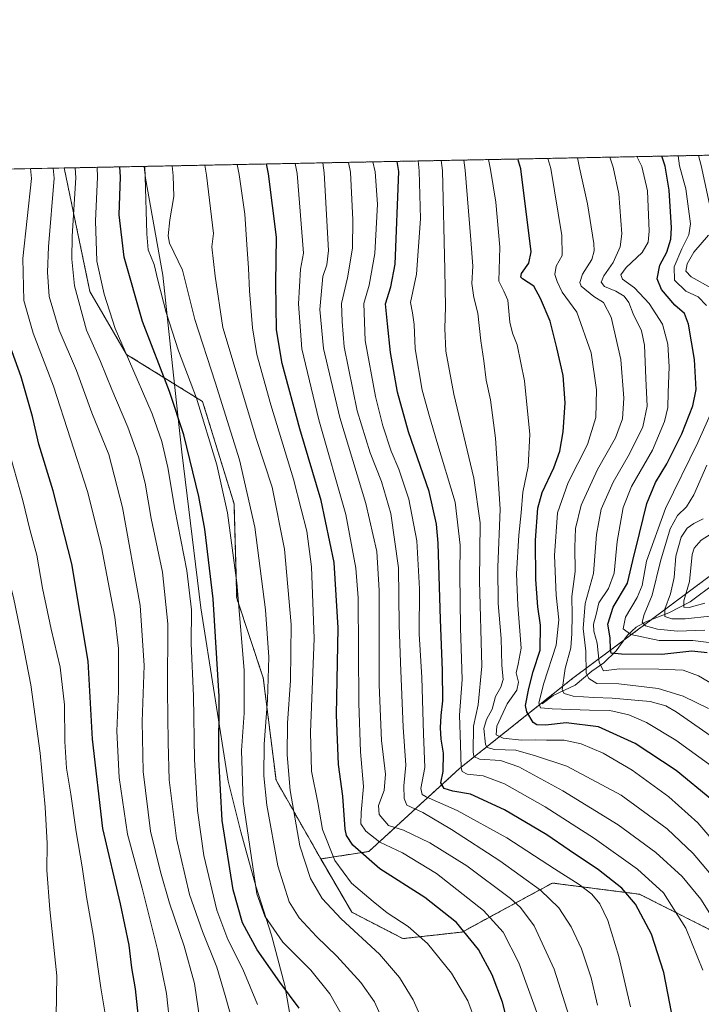
# Model space of a CAD drawing. Units: metres. Extents: x 634066 to 637500, y 4764386 to 4766905.
# Drawn here: x 634612 to 634869, y 4766456 to 4766827 of the extents above; entities that cross this region are included whole.
import ezdxf

# ---------------------------------------------------------------- set-up
doc = ezdxf.new("R2010")
doc.units = ezdxf.units.M
doc.header["$MEASUREMENT"] = 0
doc.linetypes.add('TRAZOS', pattern=[0.75, 0.5, -0.25])
for name, color, linetype, lineweight in [('Arbolado forestal', 92, 'TRAZOS', 0), ('Arbolado forestal CxS', 92, 'Continuous', 0), ('Comarca CxS', 133, 'Continuous', 0), ('Comunidad Autónoma CxS', 142, 'Continuous', 0), ('Corriente natural lineal', 142, 'Continuous', 13), ('Curva de nivel maestra', 36, 'Continuous', 30), ('Curva de nivel normal', 36, 'Continuous', 0), ('Espacio natural protegido', 2, 'Continuous', 13), ('Espacio natural protegido CxS', 2, 'Continuous', 0), ('Municipio CxS', 142, 'Continuous', 0), ('Pastizal CxS', 92, 'Continuous', 0), ('Provincia CxS', 1, 'Continuous', 0)]:
    doc.layers.add(name, color=color, linetype=linetype, lineweight=lineweight)

# ---------------------------------------------------------------- blocks, each defined once
blk = doc.blocks.new('*U153')
at = {"layer": 'Pastizal CxS', "color": 92, "linetype": 'Continuous', "lineweight": 0}
blk.add_polyline3d([(634452.91, 4766767.78, 1189.78), (634628.73, 4766771.27, 1162.48), (634638.43, 4766724.67, 1157.15), (634652.27, 4766700.92, 1154.57), (634680.93, 4766683.12, 1143.45), (634692.8, 4766644.54, 1143.17), (634693.78, 4766608.93, 1144.97), (634703.81, 4766578.85, 1140.79), (634708.62, 4766540.23, 1137.12), (634725.49, 4766510.52, 1132.06), (634737.27, 4766490.36, 1133.02), (634737.27, 4766490.36, 1133.02), (634756.49, 4766480.44, 1131.67), (634778.8, 4766482.92, 1125.53), (634797.95, 4766493.32, 1115.59), (634803.43, 4766496.3, 1112.52), (634812.86, 4766501.42, 1107.76), (634845.75, 4766497.18, 1098.37), (634880.03, 4766479.88, 1088.65)], dxfattribs=at)
blk = doc.blocks.new('*U163')
at = {"layer": 'Curva de nivel normal', "color": 36, "linetype": 'Continuous', "lineweight": 0}
blk.add_polyline3d([(634625.57, 4766443.37, 1185), (634625.94, 4766466.4, 1185), (634623.28, 4766491.4, 1185), (634622.15, 4766506.27, 1185), (634622.27, 4766516.39, 1185), (634621.54, 4766530, 1185), (634619.64, 4766550.42, 1185), (634616.12, 4766576.26, 1185), (634612.1, 4766596.95, 1185), (634609.61, 4766609.19, 1185), (634604.77, 4766627.9, 1185), (634594.82, 4766670.01, 1185), (634587.51, 4766695.92, 1185), (634584.09, 4766705.66, 1185), (634582.27, 4766715.76, 1185), (634583.3, 4766735.9, 1185), (634586.44, 4766766.65, 1185), (634586.76, 4766770.43, 1185)], dxfattribs=at)
blk = doc.blocks.new('*U165')
at = {"layer": 'Curva de nivel normal', "color": 36, "linetype": 'Continuous', "lineweight": 0}
blk.add_polyline3d([(634783.84, 4766449.15, 1130), (634780.9, 4766456.98, 1130), (634774.86, 4766467.34, 1130), (634765.71, 4766478.62, 1130), (634758.46, 4766485, 1130), (634750.55, 4766490.12, 1130), (634745.31, 4766494.44, 1130), (634737.09, 4766501.4, 1130), (634730.74, 4766509.9, 1130), (634726.14, 4766521.6, 1130), (634724.37, 4766531.77, 1130), (634722.01, 4766543.62, 1130), (634721.56, 4766558.35, 1130), (634722.98, 4766593.76, 1130), (634722.02, 4766620.7, 1130), (634720.22, 4766634.23, 1130), (634718.15, 4766642.52, 1130), (634715.15, 4766653.85, 1130), (634706.65, 4766681.85, 1130), (634701.44, 4766700.86, 1130), (634699.71, 4766710.88, 1130), (634698.58, 4766724.85, 1130), (634698.25, 4766733.42, 1130), (634697.6, 4766742.36, 1130), (634696.87, 4766753.79, 1130), (634694.69, 4766768.8, 1130), (634693.92, 4766772.56, 1130)], dxfattribs=at)
blk = doc.blocks.new('*U169')
at = {"layer": 'Curva de nivel normal', "color": 36, "linetype": 'Continuous', "lineweight": 0}
blk.add_polyline3d([(634763.82, 4766449.42, 1135), (634760.39, 4766457.4, 1135), (634755.24, 4766465.78, 1135), (634747.68, 4766474.59, 1135), (634733.15, 4766487.9, 1135), (634726.08, 4766495.54, 1135), (634721.65, 4766503.12, 1135), (634717.54, 4766515.4, 1135), (634713.96, 4766536.32, 1135), (634712.81, 4766549.82, 1135), (634712.97, 4766561.75, 1135), (634714.04, 4766577.81, 1135), (634714.3, 4766598.93, 1135), (634711.84, 4766627.43, 1135), (634707.12, 4766650.84, 1135), (634701.29, 4766668.76, 1135), (634694.28, 4766691.83, 1135), (634688.62, 4766711.09, 1135), (634685.63, 4766730.5, 1135), (634684.45, 4766741.55, 1135), (634685.05, 4766746.59, 1135), (634682.38, 4766768.55, 1135), (634681.82, 4766772.32, 1135)], dxfattribs=at)
blk = doc.blocks.new('*U173')
at = {"layer": 'Curva de nivel normal', "color": 36, "linetype": 'Continuous', "lineweight": 0}
blk.add_polyline3d([(634878.13, 4766553.08, 1065), (634859.5, 4766566.05, 1065), (634855.7, 4766568.35, 1065), (634849.77, 4766569.92, 1065), (634835.35, 4766571.21, 1065), (634828.52, 4766571.4, 1065), (634820.7, 4766571.98, 1065), (634817.28, 4766572.99, 1065), (634816.56, 4766574.33, 1065), (634817.64, 4766582.36, 1065), (634819.84, 4766590.15, 1065), (634820.14, 4766595.53, 1065), (634820.32, 4766602.52, 1065), (634820.2, 4766609.53, 1065), (634821.44, 4766619.02, 1065), (634821.28, 4766628.23, 1065), (634821.58, 4766635.18, 1065), (634823.74, 4766644.02, 1065), (634829.91, 4766657.45, 1065), (634836.68, 4766669.4, 1065), (634839.24, 4766676.58, 1065), (634839.84, 4766684.39, 1065), (634838.64, 4766699.03, 1065), (634834.97, 4766714.98, 1065), (634832.19, 4766720.54, 1065), (634828.54, 4766722.78, 1065), (634823.67, 4766726.72, 1065), (634823.2, 4766728.11, 1065), (634824.26, 4766731.18, 1065), (634827.68, 4766736.77, 1065), (634828.59, 4766739.99, 1065), (634828.43, 4766742.79, 1065), (634826.07, 4766757.72, 1065), (634823.13, 4766771.35, 1065), (634822.29, 4766775.1, 1065)], dxfattribs=at)
blk = doc.blocks.new('*U178')
at = {"layer": 'Curva de nivel normal', "color": 36, "linetype": 'Continuous', "lineweight": 0}
blk.add_polyline3d([(634644.06, 4766452.87, 1180), (634642.5, 4766461.88, 1180), (634639.81, 4766481.26, 1180), (634637.15, 4766496.23, 1180), (634635.56, 4766507.5, 1180), (634633.28, 4766520.73, 1180), (634631.22, 4766535, 1180), (634629.62, 4766544.73, 1180), (634628.93, 4766554.82, 1180), (634628.79, 4766568.7, 1180), (634627.18, 4766582.86, 1180), (634623.8, 4766597.27, 1180), (634620.59, 4766612.7, 1180), (634618.35, 4766625.12, 1180), (634615.77, 4766634.89, 1180), (634613.1, 4766645.83, 1180), (634608.62, 4766661.85, 1180), (634603.64, 4766682.85, 1180), (634596.76, 4766703.35, 1180), (634593.22, 4766717.85, 1180), (634593.24, 4766734.6, 1180), (634595.79, 4766766.83, 1180), (634595.86, 4766770.61, 1180)], dxfattribs=at)
blk = doc.blocks.new('*U180')
at = {"layer": 'Curva de nivel normal', "color": 36, "linetype": 'Continuous', "lineweight": 0}
blk.add_polyline3d([(634869.61, 4766468.51, 1095), (634863.16, 4766484.44, 1095), (634854.73, 4766497.66, 1095), (634844.99, 4766506.66, 1095), (634828.71, 4766518.19, 1095), (634810.07, 4766530.21, 1095), (634794.74, 4766538.88, 1095), (634786.8, 4766541.84, 1095), (634780.69, 4766542.47, 1095), (634778.82, 4766543.45, 1095), (634778.49, 4766544.87, 1095), (634778.24, 4766553.7, 1095), (634777.85, 4766564.71, 1095), (634778.8, 4766578.18, 1095), (634778.24, 4766597.77, 1095), (634777.89, 4766618.02, 1095), (634778.12, 4766628.9, 1095), (634776.2, 4766645.15, 1095), (634769.26, 4766668, 1095), (634766.49, 4766677.53, 1095), (634763.72, 4766687.41, 1095), (634761.12, 4766702.99, 1095), (634760.69, 4766712.18, 1095), (634760.04, 4766716.66, 1095), (634759.39, 4766720.44, 1095), (634761.66, 4766731.16, 1095), (634763.14, 4766752.05, 1095), (634762.67, 4766770.15, 1095), (634762.2, 4766773.91, 1095)], dxfattribs=at)
blk = doc.blocks.new('*U188')
at = {"layer": 'Curva de nivel normal', "color": 36, "linetype": 'Continuous', "lineweight": 0}
blk.add_polyline3d([(634749.54, 4766448.2, 1140), (634745.72, 4766456.53, 1140), (634740.57, 4766463.84, 1140), (634731.55, 4766473.86, 1140), (634723.94, 4766481.2, 1140), (634717.32, 4766488.24, 1140), (634713.62, 4766494.35, 1140), (634709.31, 4766507.9, 1140), (634705.16, 4766530.86, 1140), (634704.03, 4766541.86, 1140), (634704.19, 4766553.86, 1140), (634705.46, 4766570.58, 1140), (634705.87, 4766586.66, 1140), (634704.6, 4766604.57, 1140), (634700.58, 4766635.77, 1140), (634694.83, 4766661.1, 1140), (634685.65, 4766690.42, 1140), (634678.01, 4766714.1, 1140), (634673.32, 4766732.76, 1140), (634668.47, 4766742.9, 1140), (634667.9, 4766745.66, 1140), (634668.58, 4766751.71, 1140), (634670.03, 4766760.53, 1140), (634669.87, 4766768.31, 1140), (634669.5, 4766772.07, 1140)], dxfattribs=at)
blk = doc.blocks.new('*U190')
at = {"layer": 'Curva de nivel normal', "color": 36, "linetype": 'Continuous', "lineweight": 0}
blk.add_polyline3d([(634829.86, 4766455.34, 1110), (634827.46, 4766465.68, 1110), (634823.82, 4766476.55, 1110), (634819.94, 4766484.9, 1110), (634815.34, 4766492.08, 1110), (634808.42, 4766498.69, 1110), (634793.04, 4766509.8, 1110), (634774.83, 4766521.62, 1110), (634763.93, 4766528.03, 1110), (634757.93, 4766530.83, 1110), (634756.96, 4766533.32, 1110), (634756.86, 4766538.09, 1110), (634757.56, 4766545.91, 1110), (634756.52, 4766560.24, 1110), (634755.61, 4766584.63, 1110), (634755.03, 4766598.84, 1110), (634754.82, 4766620.36, 1110), (634751.9, 4766640.85, 1110), (634748.46, 4766652.92, 1110), (634744.16, 4766663.78, 1110), (634739.23, 4766679.67, 1110), (634734.3, 4766703.74, 1110), (634733.52, 4766713.29, 1110), (634733.26, 4766720.16, 1110), (634735.53, 4766729.8, 1110), (634737.42, 4766740.97, 1110), (634737.61, 4766751.68, 1110), (634736.76, 4766769.63, 1110), (634735.97, 4766773.39, 1110)], dxfattribs=at)
blk = doc.blocks.new('*U193')
at = {"layer": 'Curva de nivel normal', "color": 36, "linetype": 'Continuous', "lineweight": 0}
blk.add_polyline3d([(634871.75, 4766567.32, 1060), (634862.15, 4766571.96, 1060), (634852.81, 4766574.79, 1060), (634837.95, 4766576.58, 1060), (634829.57, 4766576.68, 1060), (634826.55, 4766578.66, 1060), (634825.61, 4766580.57, 1060), (634825.44, 4766588.91, 1060), (634824.45, 4766597.44, 1060), (634825.22, 4766606.91, 1060), (634828.33, 4766618.19, 1060), (634829.46, 4766633, 1060), (634831.21, 4766642.46, 1060), (634835.72, 4766652.73, 1060), (634841.91, 4766663.33, 1060), (634847, 4766673.58, 1060), (634848.62, 4766681.43, 1060), (634848.12, 4766691.84, 1060), (634847.6, 4766704.46, 1060), (634846.42, 4766709.83, 1060), (634843.28, 4766716.18, 1060), (634841.67, 4766720.51, 1060), (634839.96, 4766722.84, 1060), (634836.82, 4766724.8, 1060), (634832.53, 4766726.55, 1060), (634831.24, 4766728.18, 1060), (634832.28, 4766730.56, 1060), (634835.83, 4766735.56, 1060), (634838.44, 4766741.51, 1060), (634839.1, 4766746.38, 1060), (634837.89, 4766761.56, 1060), (634835.73, 4766771.6, 1060), (634834.5533, 4766775.3436, 1060)], dxfattribs=at)
blk = doc.blocks.new('*U194')
at = {"layer": 'Curva de nivel normal', "color": 36, "linetype": 'Continuous', "lineweight": 0}
blk.add_polyline3d([(634819.96, 4766448.72, 1115), (634813.56, 4766468.95, 1115), (634805.98, 4766485.31, 1115), (634800.81, 4766492.21, 1115), (634797.09, 4766495.61, 1115), (634780.55, 4766507.86, 1115), (634766.58, 4766516.65, 1115), (634756.66, 4766521.36, 1115), (634751.06, 4766523.08, 1115), (634747.48, 4766527.28, 1115), (634747.27, 4766530.72, 1115), (634749.4, 4766536.36, 1115), (634749.94, 4766542.53, 1115), (634748.44, 4766555.19, 1115), (634747.52, 4766576.19, 1115), (634747.55, 4766611.86, 1115), (634746.7, 4766626.56, 1115), (634742.44, 4766644.65, 1115), (634732.65, 4766677.16, 1115), (634726.48, 4766703.17, 1115), (634725.11, 4766717.85, 1115), (634726.31, 4766730.37, 1115), (634727.75, 4766734.67, 1115), (634728.38, 4766740.1, 1115), (634726.82, 4766769.44, 1115), (634726.31, 4766773.2, 1115)], dxfattribs=at)
blk = doc.blocks.new('*U204')
at = {"layer": 'Curva de nivel normal', "color": 36, "linetype": 'Continuous', "lineweight": 0}
blk.add_polyline3d([(634808.46, 4766448.36, 1120), (634800.16, 4766471.33, 1120), (634794.34, 4766482.91, 1120), (634786.82, 4766491.02, 1120), (634769.16, 4766504.97, 1120), (634756.28, 4766512.82, 1120), (634747.82, 4766516.81, 1120), (634742.46, 4766521.01, 1120), (634740.65, 4766523.78, 1120), (634740.68, 4766528.06, 1120), (634741.55, 4766537.9, 1120), (634740.5, 4766550.96, 1120), (634739.82, 4766569.28, 1120), (634739.55, 4766609, 1120), (634738.77, 4766620.29, 1120), (634735.01, 4766640.46, 1120), (634724.74, 4766676.23, 1120), (634718.38, 4766703.02, 1120), (634717.14, 4766719.96, 1120), (634717.83, 4766733.02, 1120), (634718.96, 4766739.06, 1120), (634716.61, 4766769.23, 1120), (634715.87, 4766772.99, 1120)], dxfattribs=at)
blk = doc.blocks.new('*U214')
at = {"layer": 'Curva de nivel normal', "color": 36, "linetype": 'Continuous', "lineweight": 0}
blk.add_polyline3d([(634875.84, 4766574.99, 1055), (634868, 4766579.55, 1055), (634862.13, 4766581.76, 1055), (634853.02, 4766582.16, 1055), (634838.19, 4766582.27, 1055), (634832.17, 4766581.53, 1055), (634830.52, 4766584.6, 1055), (634829.7, 4766591.97, 1055), (634828.45, 4766596.53, 1055), (634828.36, 4766599.17, 1055), (634829.36, 4766602.78, 1055), (634830.42, 4766607.17, 1055), (634833.99, 4766612.53, 1055), (634836.12, 4766618.37, 1055), (634837.23, 4766630.26, 1055), (634839.5, 4766643.08, 1055), (634842.73, 4766651.01, 1055), (634850.64, 4766664.74, 1055), (634855.18, 4766675.56, 1055), (634856.34, 4766680.92, 1055), (634856.49, 4766686.57, 1055), (634856.96, 4766696.28, 1055), (634856.38, 4766704.73, 1055), (634854.33, 4766712.32, 1055), (634849.38, 4766720.12, 1055), (634843.79, 4766726.06, 1055), (634839.32, 4766729.28, 1055), (634838.61, 4766730.96, 1055), (634840.71, 4766733.73, 1055), (634846.72, 4766739.42, 1055), (634848.97, 4766743.32, 1055), (634849.4, 4766747.41, 1055), (634848.67, 4766762.59, 1055), (634846.6, 4766771.82, 1055), (634844.73, 4766775.55, 1055)], dxfattribs=at)
blk = doc.blocks.new('*U215')
at = {"layer": 'Curva de nivel normal', "color": 36, "linetype": 'Continuous', "lineweight": 0}
blk.add_polyline3d([(634701.6, 4766455.6, 1155), (634696.06, 4766468.88, 1155), (634690.41, 4766480.11, 1155), (634686.34, 4766491.13, 1155), (634681.34, 4766511.8, 1155), (634678.97, 4766528.77, 1155), (634677.93, 4766548.06, 1155), (634677.46, 4766571.96, 1155), (634676.67, 4766591.8, 1155), (634676.68, 4766604.47, 1155), (634674.93, 4766619.41, 1155), (634670.46, 4766642.57, 1155), (634667.79, 4766658.23, 1155), (634665.54, 4766668, 1155), (634661.88, 4766678.44, 1155), (634653.04, 4766699.17, 1155), (634647.94, 4766710.71, 1155), (634643.76, 4766723.66, 1155), (634641.07, 4766736.11, 1155), (634640.47, 4766751.3, 1155), (634641.33, 4766767.74, 1155), (634641.12, 4766771.51, 1155)], dxfattribs=at)
blk = doc.blocks.new('*U221')
at = {"layer": 'Curva de nivel normal', "color": 36, "linetype": 'Continuous', "lineweight": 0}
blk.add_polyline3d([(634882.18, 4766507.34, 1080), (634867.71, 4766524.16, 1080), (634856.81, 4766533.96, 1080), (634842.94, 4766544.07, 1080), (634832, 4766550.47, 1080), (634823.73, 4766553.98, 1080), (634817.35, 4766555.32, 1080), (634810.69, 4766555.28, 1080), (634806.37, 4766555.5, 1080), (634801.24, 4766555.37, 1080), (634794.25, 4766556.1, 1080), (634791.69, 4766557.38, 1080), (634791.87, 4766560.6, 1080), (634795.84, 4766569.08, 1080), (634799.45, 4766574.19, 1080), (634800.05, 4766577.19, 1080), (634799.15, 4766580.72, 1080), (634799.92, 4766583.98, 1080), (634801.11, 4766590.09, 1080), (634799.76, 4766606.22, 1080), (634799.34, 4766618.06, 1080), (634800.16, 4766632.75, 1080), (634801.1, 4766641.11, 1080), (634801.76, 4766648.9, 1080), (634803.72, 4766658.64, 1080), (634804.34, 4766670.64, 1080), (634802.28, 4766690.98, 1080), (634799.53, 4766704.55, 1080), (634797.75, 4766708.87, 1080), (634796.76, 4766713.13, 1080), (634796.04, 4766721.33, 1080), (634794.58, 4766724.84, 1080), (634792.6, 4766728.51, 1080), (634793.01, 4766741.34, 1080), (634791.5, 4766758.37, 1080), (634789.52, 4766770.68, 1080), (634788.78, 4766774.44, 1080)], dxfattribs=at)
blk = doc.blocks.new('*U223')
at = {"layer": 'Curva de nivel normal', "color": 36, "linetype": 'Continuous', "lineweight": 0}
blk.add_polyline3d([(634668.68, 4766446.87, 1170), (634667.26, 4766459.7, 1170), (634664.04, 4766475.87, 1170), (634658.1, 4766499.48, 1170), (634652.65, 4766519.8, 1170), (634649.5, 4766541.2, 1170), (634648.58, 4766558.75, 1170), (634649.2, 4766573.87, 1170), (634649.26, 4766589.91, 1170), (634647.84, 4766601.79, 1170), (634642.77, 4766628.18, 1170), (634637.49, 4766649.18, 1170), (634624.72, 4766688.94, 1170), (634617.03, 4766708.89, 1170), (634613.46, 4766721.27, 1170), (634613.16, 4766737.08, 1170), (634616.35, 4766767.24, 1170), (634616, 4766771.01, 1170)], dxfattribs=at)
blk = doc.blocks.new('*U229')
at = {"layer": 'Curva de nivel normal', "color": 36, "linetype": 'Continuous', "lineweight": 0}
blk.add_polyline3d([(634875.45, 4766501.2, 1085), (634866, 4766512.55, 1085), (634856.12, 4766521.9, 1085), (634838.77, 4766534.57, 1085), (634818.35, 4766545.56, 1085), (634806.47, 4766549.45, 1085), (634799.06, 4766551.58, 1085), (634791, 4766551.86, 1085), (634788.27, 4766552.56, 1085), (634787.64, 4766553.72, 1085), (634787.04, 4766559.79, 1085), (634787.95, 4766563.19, 1085), (634790.12, 4766567.08, 1085), (634791.4, 4766571.86, 1085), (634793.42, 4766575.39, 1085), (634794.25, 4766578.21, 1085), (634793.74, 4766583.68, 1085), (634793.51, 4766593.67, 1085), (634792.46, 4766606.88, 1085), (634792.32, 4766620.63, 1085), (634793.1, 4766642.51, 1085), (634791.44, 4766669.25, 1085), (634789.56, 4766683.78, 1085), (634787.92, 4766691.18, 1085), (634787.03, 4766698.51, 1085), (634785.82, 4766706.03, 1085), (634784.74, 4766716.52, 1085), (634783.24, 4766722.35, 1085), (634782.52, 4766727.63, 1085), (634782.8, 4766734.18, 1085), (634782.11, 4766744.16, 1085), (634780.01, 4766770.49, 1085), (634779.4, 4766774.25, 1085)], dxfattribs=at)
blk = doc.blocks.new('*U233')
at = {"layer": 'Curva de nivel normal', "color": 36, "linetype": 'Continuous', "lineweight": 0}
blk.add_polyline3d([(634873.09, 4766545.38, 1070), (634859.38, 4766555.28, 1070), (634848.32, 4766562.04, 1070), (634841.73, 4766564.87, 1070), (634834.47, 4766566.5, 1070), (634826.81, 4766566.66, 1070), (634812.75, 4766567.1, 1070), (634808.35, 4766567.54, 1070), (634807.74, 4766569.36, 1070), (634809.62, 4766576.8, 1070), (634814.24, 4766591.17, 1070), (634815.3, 4766600.76, 1070), (634814.3, 4766610.11, 1070), (634813.7, 4766624.97, 1070), (634814.74, 4766641.16, 1070), (634818.75, 4766652.56, 1070), (634826.06, 4766666.89, 1070), (634829.28, 4766677.12, 1070), (634829.52, 4766687.57, 1070), (634827.47, 4766701.53, 1070), (634822.08, 4766716.82, 1070), (634816.57, 4766724.44, 1070), (634814.7, 4766728.49, 1070), (634813.78, 4766731.03, 1070), (634814.27, 4766734.17, 1070), (634816.59, 4766738.23, 1070), (634816.37, 4766745.81, 1070), (634812.3, 4766771.13, 1070), (634811.0828, 4766774.8786, 1070)], dxfattribs=at)
blk = doc.blocks.new('*U234')
at = {"layer": 'Curva de nivel normal', "color": 36, "linetype": 'Continuous', "lineweight": 0}
blk.add_polyline3d([(634681.18, 4766441.28, 1165), (634677.9, 4766463.54, 1165), (634673.94, 4766477.61, 1165), (634668.47, 4766493.82, 1165), (634665.1, 4766505.61, 1165), (634661.24, 4766520.93, 1165), (634658.56, 4766543.47, 1165), (634658.18, 4766562.39, 1165), (634658.87, 4766583.56, 1165), (634657.36, 4766606.19, 1165), (634650.76, 4766643.18, 1165), (634645.52, 4766663.18, 1165), (634639.18, 4766678.86, 1165), (634633.35, 4766694.9, 1165), (634626.8, 4766710.03, 1165), (634623.06, 4766722.78, 1165), (634622.44, 4766731.89, 1165), (634622.84, 4766741.49, 1165), (634624.99, 4766767.41, 1165), (634624.62212, 4766771.184, 1165)], dxfattribs=at)
blk = doc.blocks.new('*U239')
at = {"layer": 'Curva de nivel normal', "color": 36, "linetype": 'Continuous', "lineweight": 0}
blk.add_polyline3d([(634734.69, 4766449.45, 1145), (634728.86, 4766459.66, 1145), (634721.72, 4766468.52, 1145), (634711.17, 4766479.07, 1145), (634704.38, 4766488.94, 1145), (634701.42, 4766497.33, 1145), (634696.25, 4766532.15, 1145), (634695.6, 4766551.42, 1145), (634696.61, 4766565.49, 1145), (634696.57, 4766581.72, 1145), (634693.8, 4766614.67, 1145), (634690.36, 4766641.14, 1145), (634686.24, 4766659.28, 1145), (634678.57, 4766684.38, 1145), (634671.83, 4766702.31, 1145), (634667.2, 4766716.76, 1145), (634664.09, 4766728.96, 1145), (634662.72, 4766734.81, 1145), (634660.35, 4766740.32, 1145), (634659.94, 4766746.45, 1145), (634659.32, 4766768.1, 1145), (634659.11, 4766771.87, 1145)], dxfattribs=at)
blk = doc.blocks.new('*U244')
at = {"layer": 'Curva de nivel normal', "color": 36, "linetype": 'Continuous', "lineweight": 0}
blk.add_polyline3d([(634876, 4766483.82, 1090), (634868.86, 4766495.34, 1090), (634861.81, 4766503.84, 1090), (634851.93, 4766512.95, 1090), (634837.7, 4766523.38, 1090), (634816.74, 4766536.16, 1090), (634800.22, 4766545.33, 1090), (634793.29, 4766547.61, 1090), (634785.39, 4766548.1, 1090), (634783.24, 4766549.18, 1090), (634782.96, 4766550.87, 1090), (634783.04, 4766560.65, 1090), (634784.82, 4766568.61, 1090), (634786.3, 4766583.24, 1090), (634785.42, 4766615.46, 1090), (634785.63, 4766637.4, 1090), (634783.2, 4766654.24, 1090), (634775.72, 4766685.85, 1090), (634772.66, 4766702.18, 1090), (634772.3, 4766710.68, 1090), (634772.53, 4766718.9, 1090), (634772.33, 4766732.88, 1090), (634771.44, 4766770.32, 1090), (634770.87, 4766774.08, 1090)], dxfattribs=at)
blk = doc.blocks.new('*U245')
at = {"layer": 'Curva de nivel normal', "color": 36, "linetype": 'Continuous', "lineweight": 0}
blk.add_polyline3d([(634691.89, 4766450.08, 1160), (634689.48, 4766459, 1160), (634686.32, 4766469.62, 1160), (634680.88, 4766483.14, 1160), (634676, 4766497.13, 1160), (634671.11, 4766518.23, 1160), (634668.32, 4766540.38, 1160), (634667.94, 4766554.48, 1160), (634667.68, 4766574.07, 1160), (634667.81, 4766599.26, 1160), (634665.84, 4766618.76, 1160), (634661.56, 4766638.97, 1160), (634659.25, 4766652.38, 1160), (634656.76, 4766662.24, 1160), (634652.7, 4766673.43, 1160), (634646.69, 4766687.63, 1160), (634642.42, 4766698.27, 1160), (634637.17, 4766710.04, 1160), (634632.65, 4766726.84, 1160), (634631.66, 4766736.84, 1160), (634631.77, 4766745.58, 1160), (634633.12, 4766767.58, 1160), (634632.862597, 4766771.347282, 1160)], dxfattribs=at)
blk = doc.blocks.new('*U251')
at = {"layer": 'Curva de nivel maestra', "color": 36, "linetype": 'Continuous', "lineweight": 30}
blk.add_polyline3d([(634717.39, 4766454.19, 1150), (634710.08, 4766464.02, 1150), (634701.56, 4766476.26, 1150), (634695.97, 4766486.38, 1150), (634692.43, 4766498.79, 1150), (634688.28, 4766525.05, 1150), (634687.05, 4766548.16, 1150), (634687.16, 4766571.86, 1150), (634684.94, 4766608.68, 1150), (634681.8, 4766634.91, 1150), (634679.5, 4766647.28, 1150), (634673.81, 4766670.58, 1150), (634668.44, 4766686.88, 1150), (634658.32, 4766713.27, 1150), (634651.31, 4766737.57, 1150), (634649.52, 4766753.63, 1150), (634649.95, 4766767.91, 1150), (634649.73, 4766771.68, 1150)], dxfattribs=at)
blk = doc.blocks.new('*U253')
at = {"layer": 'Curva de nivel maestra', "color": 36, "linetype": 'Continuous', "lineweight": 30}
blk.add_polyline3d([(634796.09, 4766448.56, 1125), (634794.02, 4766456.5, 1125), (634790.1, 4766466.75, 1125), (634785, 4766476.3, 1125), (634776.66, 4766486.48, 1125), (634764.69, 4766495.95, 1125), (634747.73, 4766506.76, 1125), (634737.62, 4766515.7, 1125), (634735.24, 4766519.32, 1125), (634734.75, 4766521.78, 1125), (634733.78, 4766534.23, 1125), (634732.19, 4766546.11, 1125), (634731.43, 4766564.91, 1125), (634732.08, 4766597.74, 1125), (634730.53, 4766622.39, 1125), (634725.67, 4766645.74, 1125), (634717.59, 4766672.87, 1125), (634710.92, 4766697.43, 1125), (634708.86, 4766710.23, 1125), (634708.6, 4766727.74, 1125), (634708.84, 4766745.19, 1125), (634705.75, 4766769.02, 1125), (634705.04, 4766772.78, 1125)], dxfattribs=at)
blk = doc.blocks.new('*U255')
at = {"layer": 'Curva de nivel maestra', "color": 36, "linetype": 'Continuous', "lineweight": 30}
blk.add_polyline3d([(634872.94, 4766532.81, 1075), (634859.53, 4766543.9, 1075), (634844.13, 4766554.07, 1075), (634830.26, 4766560.36, 1075), (634818.09, 4766561.89, 1075), (634810.26, 4766561.05, 1075), (634806.95, 4766561.13, 1075), (634805.56, 4766562.02, 1075), (634803.21, 4766565.97, 1075), (634802.66, 4766568.38, 1075), (634803.91, 4766574.83, 1075), (634805.62, 4766581.19, 1075), (634808.28, 4766589.31, 1075), (634808.34, 4766598.67, 1075), (634807.32, 4766605.65, 1075), (634806.59, 4766615.94, 1075), (634806.47, 4766630.79, 1075), (634807.38, 4766642.83, 1075), (634809.01, 4766648.79, 1075), (634813.45, 4766658.1, 1075), (634815.68, 4766664.4, 1075), (634816.9, 4766671.75, 1075), (634817.67, 4766682.66, 1075), (634816.94, 4766692.99, 1075), (634814.54, 4766703.39, 1075), (634811.97, 4766713.4, 1075), (634808.41, 4766721.95, 1075), (634805.82, 4766726.66, 1075), (634801.62, 4766729.46, 1075), (634800.91, 4766730.06, 1075), (634801.2, 4766731.47, 1075), (634804.01, 4766735.32, 1075), (634804.83, 4766739.6, 1075), (634800.96, 4766770.91, 1075), (634799.87, 4766774.66, 1075)], dxfattribs=at)
blk = doc.blocks.new('*U266')
at = {"layer": 'Curva de nivel maestra', "color": 36, "linetype": 'Continuous', "lineweight": 30}
blk.add_polyline3d([(634656.82, 4766449.52, 1175), (634655.62, 4766461.5, 1175), (634654.23, 4766469.39, 1175), (634653.2, 4766477.92, 1175), (634649.98, 4766493.54, 1175), (634643.36, 4766522.01, 1175), (634639.36, 4766555.65, 1175), (634637.74, 4766585.19, 1175), (634631.56, 4766621.9, 1175), (634624.53, 4766649.47, 1175), (634619.2, 4766667.1, 1175), (634616.78, 4766677.5, 1175), (634612.45, 4766692.45, 1175), (634605.26, 4766712.75, 1175), (634602.82, 4766725.06, 1175), (634602.91, 4766733.28, 1175), (634606.39, 4766767.04, 1175), (634606.2, 4766770.82, 1175)], dxfattribs=at)
blk = doc.blocks.new('*U268')
at = {"layer": 'Curva de nivel maestra', "color": 36, "linetype": 'Continuous', "lineweight": 30}
blk.add_polyline3d([(634871.18, 4766588.32, 1050), (634865.44, 4766588.96, 1050), (634854.16, 4766587.67, 1050), (634838.93, 4766587.8, 1050), (634835.01, 4766588.17, 1050), (634834.73, 4766589.59, 1050), (634834.59, 4766593.99, 1050), (634833.78, 4766599.06, 1050), (634835.8, 4766605.53, 1050), (634841.14, 4766614.52, 1050), (634843.2, 4766623.18, 1050), (634845.7, 4766633.29, 1050), (634848.47, 4766644.61, 1050), (634851.74, 4766652.54, 1050), (634856.07, 4766659.57, 1050), (634861.65, 4766670.92, 1050), (634865.81, 4766681.47, 1050), (634867.04, 4766687.72, 1050), (634866.5, 4766698.96, 1050), (634864.2, 4766712.32, 1050), (634862.62, 4766716.41, 1050), (634859.05, 4766719.5, 1050), (634854, 4766725.4, 1050), (634852.39, 4766729.4, 1050), (634853.39, 4766734.57, 1050), (634855.99, 4766739.56, 1050), (634857.48, 4766744.41, 1050), (634857.78, 4766748.74, 1050), (634856.87, 4766762.88, 1050), (634855.36, 4766771.99, 1050), (634854.18, 4766775.73, 1050)], dxfattribs=at)

msp = doc.modelspace()

# ---------------------------------------------------------------- linework, layer by layer
at = {"layer": 'Arbolado forestal', "color": 92, "linetype": 'TRAZOS', "lineweight": 0}
for points in [[(634628.72, 4766771.27, 1162.48), (634933.8, 4766777.31, 1000.53), (634954.36, 4766777.72, 995.28)], [(634628.72, 4766771.27, 1162.48), (634638.43, 4766724.67, 1157.15), (634652.27, 4766700.93, 1154.57), (634680.93, 4766683.12, 1143.45), (634692.79, 4766644.54, 1143.17), (634693.78, 4766608.93, 1144.97), (634703.81, 4766578.85, 1140.79), (634708.62, 4766540.23, 1137.12), (634725.49, 4766510.52, 1132.06)], [(634725.49, 4766510.52, 1132.06), (634743.62, 4766513.32, 1122.87), (634777.81, 4766544.63, 1095.51), (634820.6, 4766578.74, 1062.62), (634839.71, 4766593, 1046.99), (634850.18, 4766600.81, 1038.28), (634878.92, 4766622.26, 1020.76), (634907.08, 4766636.14, 1009.96), (634907.62, 4766636.41, 1009.7), (634926.09, 4766645.52, 997.96), (634980.25, 4766666.72, 968.03), (634991.04, 4766670.95, 964.94), (635022.49, 4766687.53, 948.67), (635032.86, 4766693, 938.16), (635040.47, 4766700.01, 930.17), (635057.09, 4766715.33, 945.78)], [(635126.08, 4766320.64, 964.78), (635122.51, 4766329.52, 968.2), (635114.28, 4766368.54, 978.03), (635111.23, 4766379.2, 981.03), (635125.9, 4766404.71, 970.52), (635114.99, 4766420.08, 975.71), (635091.6, 4766430.39, 988.7), (635052.91, 4766415.16, 1013.57), (635032.49, 4766416.71, 1023.78), (634998.43, 4766450.66, 1035.59), (634985.38, 4766457.66, 1041.75), (634957.25, 4766447.39, 1058.92), (634930.55, 4766447.36, 1071.91), (634880.03, 4766479.88, 1088.65), (634845.74, 4766497.18, 1098.37), (634812.86, 4766501.42, 1107.76), (634803.43, 4766496.3, 1112.52), (634797.95, 4766493.32, 1115.59), (634778.8, 4766482.92, 1125.53), (634756.48, 4766480.44, 1131.67), (634737.27, 4766490.36, 1133.02), (634725.49, 4766510.52, 1132.06)]]:
    msp.add_polyline3d(points, dxfattribs=at)
at = {"layer": 'Arbolado forestal CxS', "color": 92, "linetype": 'Continuous', "lineweight": 0}
msp.add_polyline3d([(635057.09, 4766715.33, 945.78), (635032.86, 4766693, 938.16), (634991.04, 4766670.95, 964.94), (634926.1, 4766645.52, 997.96), (634878.92, 4766622.26, 1020.76), (634820.6, 4766578.73, 1062.62), (634777.81, 4766544.63, 1095.51), (634743.62, 4766513.32, 1122.87), (634725.49, 4766510.52, 1132.06), (634708.62, 4766540.23, 1137.12), (634703.81, 4766578.85, 1140.79), (634693.78, 4766608.93, 1144.97), (634692.8, 4766644.54, 1143.17), (634680.93, 4766683.12, 1143.45), (634652.27, 4766700.92, 1154.57), (634638.43, 4766724.67, 1157.15), (634628.73, 4766771.27, 1162.48), (634954.36, 4766777.72, 995.28), (634963.66, 4766767.19, 988.39), (635023.59, 4766721.49, 955.31), (635049.97, 4766715.14, 946.81), (635057.09, 4766715.33, 945.78)], close=True, dxfattribs=at)
msp.add_polyline3d([(634880.03, 4766479.88, 1088.65), (634845.75, 4766497.18, 1098.37), (634812.86, 4766501.42, 1107.76), (634803.43, 4766496.3, 1112.52), (634797.95, 4766493.32, 1115.59), (634778.8, 4766482.92, 1125.53), (634756.48, 4766480.44, 1131.67), (634737.27, 4766490.36, 1133.02), (634725.49, 4766510.52, 1132.06), (634743.62, 4766513.32, 1122.87), (634777.81, 4766544.63, 1095.51), (634820.6, 4766578.73, 1062.62), (634878.92, 4766622.26, 1020.76)], dxfattribs=at)
at = {"layer": 'Comarca CxS', "color": 133, "linetype": 'Continuous', "lineweight": 0}
msp.add_polyline3d([(634316.81, 4766199.03, 1152.92), (634323.25, 4766251.37, 1160.23), (634327.71, 4766287.58, 1166.51), (634337.11, 4766353.11, 1176.09), (634339.53, 4766372.11, 1178.49), (634341.03, 4766383.95, 1179.53), (634344.49, 4766400.42, 1181.65), (634349.63, 4766421.37, 1185.81), (634356.27, 4766443.5, 1188.44), (634364.98, 4766470.25, 1190.74), (634370.42, 4766489.18, 1191.34), (634391.88, 4766560.95, 1190.03), (634415.68, 4766642.04, 1188.03), (634435.43, 4766710.97, 1190.81), (634452.81, 4766767.78, 1189.74), (637453.22, 4766827.23, 981.07)], dxfattribs=at)
msp.add_polyline3d([(634316.81, 4766199.03, 1152.92), (634323.25, 4766251.37, 1160.23), (634327.71, 4766287.58, 1166.51), (634337.11, 4766353.11, 1176.09), (634339.53, 4766372.11, 1178.49), (634341.03, 4766383.95, 1179.53), (634344.49, 4766400.42, 1181.65), (634349.63, 4766421.37, 1185.81), (634356.27, 4766443.5, 1188.44), (634364.98, 4766470.25, 1190.74), (634370.42, 4766489.18, 1191.34), (634391.88, 4766560.95, 1190.03), (634415.68, 4766642.04, 1188.03), (634435.43, 4766710.97, 1190.81), (634452.81, 4766767.78, 1189.74), (637453.22, 4766827.23, 981.07)], dxfattribs=at)
at = {"layer": 'Comunidad Autónoma CxS', "color": 142, "linetype": 'Continuous', "lineweight": 0}
msp.add_polyline3d([(634316.81, 4766199.03, 1152.92), (634323.25, 4766251.37, 1160.23), (634327.71, 4766287.58, 1166.51), (634337.11, 4766353.11, 1176.09), (634339.53, 4766372.11, 1178.49), (634341.03, 4766383.95, 1179.53), (634344.49, 4766400.42, 1181.65), (634349.63, 4766421.37, 1185.81), (634356.27, 4766443.5, 1188.44), (634364.98, 4766470.25, 1190.74), (634370.42, 4766489.18, 1191.34), (634391.88, 4766560.95, 1190.03), (634415.68, 4766642.04, 1188.03), (634435.43, 4766710.97, 1190.81), (634452.81, 4766767.78, 1189.74), (637453.22, 4766827.23, 981.07)], dxfattribs=at)
msp.add_polyline3d([(634316.81, 4766199.03, 1152.92), (634323.25, 4766251.37, 1160.23), (634327.71, 4766287.58, 1166.51), (634337.11, 4766353.11, 1176.09), (634339.53, 4766372.11, 1178.49), (634341.03, 4766383.95, 1179.53), (634344.49, 4766400.42, 1181.65), (634349.63, 4766421.37, 1185.81), (634356.27, 4766443.5, 1188.44), (634364.98, 4766470.25, 1190.74), (634370.42, 4766489.18, 1191.34), (634391.88, 4766560.95, 1190.03), (634415.68, 4766642.04, 1188.03), (634435.43, 4766710.97, 1190.81), (634452.81, 4766767.78, 1189.74), (637453.22, 4766827.23, 981.07)], dxfattribs=at)
at = {"layer": 'Corriente natural lineal', "color": 142, "linetype": 'Continuous', "lineweight": 13}
msp.add_polyline3d([(634809, 4766569, 1069.38), (634813.12, 4766572.25, 1067.04), (634821.49, 4766576.1, 1062.81), (634827.79, 4766581.39, 1057.01), (634832.27, 4766584.54, 1052.95), (634836.85, 4766589.07, 1048.77), (634841.14, 4766594.96, 1045.89), (634844.46, 4766598.01, 1043.39), (634848.41, 4766600.12, 1039.99), (634856.83, 4766603.39, 1033.61), (634864.79, 4766607.51, 1029.41), (634874.24, 4766614.56, 1024.91)], dxfattribs=at)
at = {"layer": 'Curva de nivel maestra', "color": 36, "linetype": 'Continuous', "lineweight": 30}
msp.add_polyline3d([(634859.23, 4766444.91, 1100), (634854.87, 4766467.68, 1100), (634850.29, 4766482.11, 1100), (634844.26, 4766493.43, 1100), (634838.99, 4766499.47, 1100), (634830.24, 4766506.34, 1100), (634819.18, 4766513.81, 1100), (634810.7, 4766519.64, 1100), (634794.8, 4766529.02, 1100), (634781.92, 4766534.9, 1100), (634775.33, 4766536.11, 1100), (634772.07, 4766537.05, 1100), (634770.84, 4766539.19, 1100), (634771.62, 4766543.53, 1100), (634771.76, 4766550.37, 1100), (634770.96, 4766555.71, 1100), (634770.67, 4766559.96, 1100), (634770.9, 4766564.68, 1100), (634771.51, 4766570.19, 1100), (634771.47, 4766581.66, 1100), (634770.67, 4766600.81, 1100), (634769.82, 4766629.63, 1100), (634769.18, 4766636.82, 1100), (634766.35, 4766649.2, 1100), (634758.61, 4766671.74, 1100), (634754.46, 4766686.62, 1100), (634751.82, 4766701.64, 1100), (634750.63, 4766712.39, 1100), (634749.87, 4766720.04, 1100), (634751.88, 4766726.39, 1100), (634753.57, 4766734.99, 1100), (634754.88, 4766769.99, 1100), (634754.3, 4766773.75, 1100)], dxfattribs=at)
at = {"layer": 'Curva de nivel normal', "color": 36, "linetype": 'Continuous', "lineweight": 0}
for points in [[(634842.36, 4766454.64, 1105), (634837.93, 4766473.74, 1105), (634833.8, 4766487.28, 1105), (634830.76, 4766493.57, 1105), (634827.7, 4766497.17, 1105), (634823, 4766500.86, 1105), (634813.68, 4766506.74, 1105), (634795.64, 4766518.43, 1105), (634776.97, 4766528.8, 1105), (634765.29, 4766533.92, 1105), (634763.71, 4766534.8, 1105), (634763.23, 4766537.09, 1105), (634764.69, 4766545.07, 1105), (634764.24, 4766557.77, 1105), (634763.63, 4766579.01, 1105), (634762.67, 4766595.44, 1105), (634762.78, 4766612.49, 1105), (634761.71, 4766630.62, 1105), (634758.77, 4766646.24, 1105), (634754.96, 4766657.6, 1105), (634752.07, 4766664.36, 1105), (634748.86, 4766673.94, 1105), (634746.1, 4766685.02, 1105), (634742.18, 4766706.14, 1105), (634741.78, 4766720.09, 1105), (634743.77, 4766727.07, 1105), (634745.88, 4766739.01, 1105), (634746.86, 4766757.58, 1105), (634745.95, 4766769.82, 1105), (634745.18, 4766773.57, 1105)], [(634870.99, 4766719.39, 1045), (634867.84, 4766722.64, 1045), (634863.13, 4766724.83, 1045), (634858.85, 4766728.97, 1045), (634858.82, 4766734, 1045), (634861.72, 4766740.74, 1045), (634864.29, 4766746.09, 1045), (634864.9, 4766750.23, 1045), (634863.24, 4766763.41, 1045), (634860.83, 4766772.1, 1045), (634860.35, 4766775.85, 1045)], [(634873.52, 4766751.22, 1040), (634868.91, 4766772.26, 1040), (634867.91, 4766776, 1040)], [(634872.89, 4766725.86, 1040), (634865.21, 4766730.15, 1040), (634863.23, 4766732.36, 1040), (634863.66, 4766735.06, 1040), (634866.26, 4766739.51, 1040), (634871.74, 4766745.9, 1040)], [(634877.82, 4766591.4, 1045), (634865.83, 4766592.92, 1045), (634853.16, 4766592.97, 1045), (634842.41, 4766595.27, 1045), (634839.56, 4766597.32, 1045), (634840.49, 4766601.76, 1045), (634844.86, 4766609.15, 1045), (634846.7, 4766613.76, 1045), (634848.35, 4766622.9, 1045), (634855.5, 4766642.73, 1045), (634867.76, 4766667.73, 1045), (634873.51, 4766680.68, 1045)], [(634870.39, 4766596.8, 1040), (634860.09, 4766596.52, 1040), (634852.47, 4766597.2, 1040), (634848.02, 4766598.48, 1040), (634846.71, 4766599.84, 1040), (634847.46, 4766602.76, 1040), (634850.48, 4766610.05, 1040), (634853.58, 4766622.86, 1040), (634857.31, 4766635.1, 1040), (634860.05, 4766640.08, 1040), (634863.39, 4766643.4, 1040), (634866.2, 4766647.97, 1040), (634871.1, 4766659.1, 1040)], [(634872.38, 4766602.19, 1035), (634862.93, 4766601.1, 1035), (634857.89, 4766601.08, 1035), (634855.24, 4766602.05, 1035), (634855.26, 4766604.73, 1035), (634857.44, 4766610.58, 1035), (634858.78, 4766616.68, 1035), (634859.47, 4766624.72, 1035), (634861.47, 4766631.96, 1035), (634863.68, 4766635.32, 1035), (634866.14, 4766637.08, 1035), (634869.77, 4766638.88, 1035)], [(634870.39, 4766607.02, 1030), (634864.48, 4766605.36, 1030), (634862.43, 4766605.58, 1030), (634862.46, 4766607.94, 1030), (634864.58, 4766615.15, 1030), (634865.63, 4766625.42, 1030), (634866.32, 4766627.76, 1030), (634868.96, 4766630.85, 1030), (634875.08, 4766634.69, 1030)]]:
    msp.add_polyline3d(points, dxfattribs=at)
at = {"layer": 'Espacio natural protegido', "color": 2, "linetype": 'Continuous', "lineweight": 13}
msp.add_polyline3d([(634658.86, 4766771.86, 1145.12), (634659.41, 4766767.43, 1145.11), (634665.93, 4766730.86, 1143.79), (634669.59, 4766696.65, 1147.09), (634673.07, 4766664.04, 1150.98), (634680.29, 4766605.23, 1152.39), (634690.58, 4766539.87, 1147.41), (634695.3, 4766520.78, 1145.77), (634700.95, 4766500.19, 1144.37), (634706.93, 4766481.77, 1145.18), (634711.91, 4766462.81, 1149.41), (634714.22, 4766449.77, 1151.52)], dxfattribs=at)
at = {"layer": 'Espacio natural protegido CxS', "color": 2, "linetype": 'Continuous', "lineweight": 0}
msp.add_polyline3d([(634452.81, 4766767.78, 1189.74), (634658.86, 4766771.86, 1145.12), (634659.41, 4766767.43, 1145.11), (634665.93, 4766730.86, 1143.79), (634669.59, 4766696.65, 1147.09), (634673.07, 4766664.04, 1150.98), (634680.29, 4766605.23, 1152.39), (634690.58, 4766539.87, 1147.41), (634695.3, 4766520.78, 1145.77), (634700.95, 4766500.19, 1144.37), (634706.93, 4766481.77, 1145.18), (634711.91, 4766462.81, 1149.41), (634714.22, 4766449.77, 1151.52)], dxfattribs=at)
msp.add_polyline3d([(634452.81, 4766767.78, 1189.74), (634658.86, 4766771.86, 1145.12), (634659.41, 4766767.43, 1145.11), (634665.93, 4766730.86, 1143.79), (634669.59, 4766696.65, 1147.09), (634673.07, 4766664.04, 1150.98), (634680.29, 4766605.23, 1152.39), (634690.58, 4766539.87, 1147.41), (634695.3, 4766520.78, 1145.77), (634700.95, 4766500.19, 1144.37), (634706.93, 4766481.77, 1145.18), (634711.91, 4766462.81, 1149.41), (634714.22, 4766449.77, 1151.52)], dxfattribs=at)
at = {"layer": 'Municipio CxS', "color": 142, "linetype": 'Continuous', "lineweight": 0}
msp.add_polyline3d([(634452.81, 4766767.78, 1189.74), (634658.86, 4766771.86, 1145.12), (637453.22, 4766827.23, 981.07)], dxfattribs=at)
msp.add_polyline3d([(634452.81, 4766767.78, 1189.74), (634658.86, 4766771.86, 1145.12), (637453.22, 4766827.23, 981.07)], dxfattribs=at)
at = {"layer": 'Pastizal CxS', "color": 92, "linetype": 'Continuous', "lineweight": 0}
for points in [[(634452.9, 4766767.78, 1189.78), (634526.23, 4766769.23, 1208.09), (634628.72, 4766771.27, 1162.48)], [(634628.72, 4766771.27, 1162.48), (634638.43, 4766724.67, 1157.15), (634652.27, 4766700.93, 1154.57), (634680.93, 4766683.12, 1143.45), (634692.79, 4766644.54, 1143.17), (634693.78, 4766608.93, 1144.97), (634703.81, 4766578.85, 1140.79), (634708.62, 4766540.23, 1137.12), (634725.49, 4766510.52, 1132.06)], [(635126.08, 4766320.64, 964.78), (635122.51, 4766329.52, 968.2), (635114.28, 4766368.54, 978.03), (635111.23, 4766379.2, 981.03), (635125.9, 4766404.71, 970.52), (635114.99, 4766420.08, 975.71), (635091.6, 4766430.39, 988.7), (635052.91, 4766415.16, 1013.57), (635032.49, 4766416.71, 1023.78), (634998.43, 4766450.66, 1035.59), (634985.38, 4766457.66, 1041.75), (634957.25, 4766447.39, 1058.92), (634930.55, 4766447.36, 1071.91), (634880.03, 4766479.88, 1088.65), (634845.74, 4766497.18, 1098.37), (634812.86, 4766501.42, 1107.76), (634803.43, 4766496.3, 1112.52), (634797.95, 4766493.32, 1115.59), (634778.8, 4766482.92, 1125.53), (634756.48, 4766480.44, 1131.67), (634737.27, 4766490.36, 1133.02), (634725.49, 4766510.52, 1132.06)]]:
    msp.add_polyline3d(points, dxfattribs=at)
at = {"layer": 'Provincia CxS', "color": 1, "linetype": 'Continuous', "lineweight": 0}
msp.add_polyline3d([(634316.81, 4766199.03, 1152.92), (634323.25, 4766251.37, 1160.23), (634327.71, 4766287.58, 1166.51), (634337.11, 4766353.11, 1176.09), (634339.53, 4766372.11, 1178.49), (634341.03, 4766383.95, 1179.53), (634344.49, 4766400.42, 1181.65), (634349.63, 4766421.37, 1185.81), (634356.27, 4766443.5, 1188.44), (634364.98, 4766470.25, 1190.74), (634370.42, 4766489.18, 1191.34), (634391.88, 4766560.95, 1190.03), (634415.68, 4766642.04, 1188.03), (634435.43, 4766710.97, 1190.81), (634452.81, 4766767.78, 1189.74), (637453.22, 4766827.23, 981.07)], dxfattribs=at)
msp.add_polyline3d([(634316.81, 4766199.03, 1152.92), (634323.25, 4766251.37, 1160.23), (634327.71, 4766287.58, 1166.51), (634337.11, 4766353.11, 1176.09), (634339.53, 4766372.11, 1178.49), (634341.03, 4766383.95, 1179.53), (634344.49, 4766400.42, 1181.65), (634349.63, 4766421.37, 1185.81), (634356.27, 4766443.5, 1188.44), (634364.98, 4766470.25, 1190.74), (634370.42, 4766489.18, 1191.34), (634391.88, 4766560.95, 1190.03), (634415.68, 4766642.04, 1188.03), (634435.43, 4766710.97, 1190.81), (634452.81, 4766767.78, 1189.74), (637453.22, 4766827.23, 981.07)], dxfattribs=at)

# ---------------------------------------------------------------- block references
at = {"layer": 'Curva de nivel maestra', "color": 36, "linetype": 'Continuous', "lineweight": 30}
for name in ['*U253', '*U255', '*U268', '*U251', '*U266']:
    msp.add_blockref(name, (0, 0), dxfattribs=at)
at = {"layer": 'Curva de nivel normal', "color": 36, "linetype": 'Continuous', "lineweight": 0}
for name in ['*U190', '*U194', '*U204', '*U180', '*U244', '*U229', '*U221', '*U233', '*U173', '*U193', '*U214', '*U165', '*U169', '*U188', '*U239', '*U215', '*U245', '*U234', '*U223', '*U178', '*U163']:
    msp.add_blockref(name, (0, 0), dxfattribs=at)
at = {"layer": 'Pastizal CxS', "color": 92, "linetype": 'Continuous', "lineweight": 0}
msp.add_blockref('*U153', (0, 0), dxfattribs=at)

doc.saveas('drawing.dxf')
